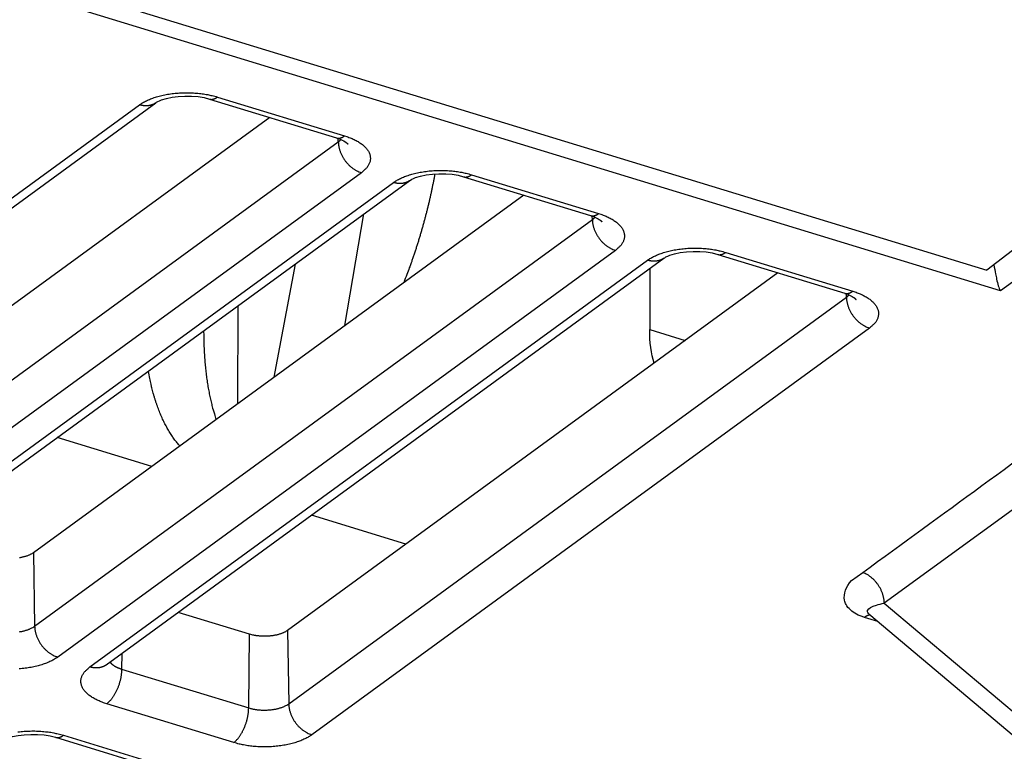
# Model space of a CAD drawing. Extents: x -448 to 1896, y -1204 to 835.
# Drawn here: x 345 to 380, y -851 to -825 of the extents above; entities that cross this region are included whole.
import ezdxf

# ---------------------------------------------------------------- set-up
doc = ezdxf.new("R2010")
doc.units = 0
doc.header["$MEASUREMENT"] = 0
doc.layers.add('7', color=7, linetype='CONTINUOUS')

msp = doc.modelspace()

# ---------------------------------------------------------------- linework, layer by layer
at = {"layer": '7', "color": 150, "linetype": 'CONTINUOUS'}
for p in [(336.52436, -820.67592), (390.23885, -825.82603)]:
    msp.add_line(p, (379.7777, -833.89966), dxfattribs=at)
at = {"layer": '7', "color": 250, "linetype": 'CONTINUOUS'}
for p, q in [((380.27437, -834.65078), (335.90277, -821.08469)), ((329.26562, -842.60181), (349.54851, -827.8104)), ((351.50446, -827.67359), (356.12452, -829.08595)), ((351.79592, -827.59924), (356.41565, -829.0116)), ((328.6751, -842.6755), (348.95799, -827.88409)), ((353.69308, -828.34275), (335.86378, -841.34477)), ((388.74884, -828.47064), (380.27437, -834.65078)), ((335.90443, -844.01913), (356.18731, -829.22771)), ((356.18731, -829.22771), (356.18548, -829.1054)), ((357.026, -830.35092), (336.74312, -845.14201)), ((337.9149, -845.50022), (358.19779, -830.70913)), ((338.50542, -845.42653), (358.78831, -830.63544)), ((360.74426, -830.49864), (365.36432, -831.91099)), ((361.03572, -830.42395), (365.65545, -831.83631)), ((362.9329, -831.16765), (345.10358, -844.16981)), ((345.14423, -846.84384), (365.42711, -832.05276)), ((356.42902, -835.91062), (357.12007, -831.85177)), ((365.42711, -832.05276), (365.42529, -831.93029)), ((366.2658, -833.17564), (345.98325, -847.96705)), ((347.1547, -848.32526), (367.43759, -833.53385)), ((347.74522, -848.25157), (368.02811, -833.46016)), ((369.98406, -833.32335), (374.60412, -834.73604)), ((370.27552, -833.249), (374.89525, -834.66135)), ((354.61543, -833.6783), (353.84812, -837.79275)), ((367.52311, -833.82838), (367.51359, -836.05719)), ((372.17271, -833.99254), (354.34338, -846.99453)), ((391.73926, -834.56019), (376.04126, -846.00812)), ((354.38403, -849.66888), (374.66691, -834.87747)), ((374.66691, -834.87747), (374.66511, -834.75519)), ((375.5056, -836.00068), (355.22305, -850.79176)), ((367.51359, -836.05719), (368.80149, -836.45102)), ((351.29132, -836.12625), (351.26837, -836.11915)), ((349.40327, -841.03417), (345.96854, -839.98407)), ((358.64308, -843.85907), (355.20835, -842.80896)), ((345.10358, -844.16981), (345.14423, -846.84384)), ((374.85097, -845.18662), (375.2614, -844.88954)), ((376.04126, -846.00812), (401.61999, -867.53748)), ((352.96077, -847.13365), (350.36601, -846.34026)), ((375.47983, -846.39244), (401.81628, -868.55924)), ((375.81356, -846.67313), (375.32022, -846.52231)), ((352.92871, -849.81494), (352.96077, -847.13365)), ((354.34338, -846.99453), (354.38403, -849.66888)), ((348.31561, -847.83552), (348.30898, -848.40259)), ((348.30898, -848.40259), (352.92871, -849.81494)), ((352.38512, -851.07694), (347.76505, -849.66459)), ((345.90328, -850.88462), (350.52301, -852.29698)), ((346.19441, -850.80994), (350.81414, -852.22263))]:
    msp.add_line(p, q, dxfattribs=at)
at = {"layer": '7', "color": 7, "linetype": 'CONTINUOUS'}
msp.add_line((352.53055, -835.1987), (352.52596, -838.75694), dxfattribs=at)
at = {"layer": '7', "color": 250, "linetype": 'CONTINUOUS'}
for points in [[(206.86724, -786.00362, -0.000000051), (206.72021, -785.85743, -0.000000059), (206.57318, -785.71124, -0.000000068), (206.42616, -785.56505, -0.000000076), (206.27913, -785.41886, -0.000000085), (206.13208, -785.27265, -0.000000092), (205.98508, -785.12647, -0.0000001), (205.83812, -784.98035, -0.000000109), (205.69102, -784.83409, -0.000000122), (205.5437, -784.6876, -0.000000125), (205.39697, -784.5417, -0.000000122), (205.25111, -784.39667, -0.000000146)], [(209.66073, -788.78125, 0.000000094), (209.51371, -788.63506, 0.000000098), (209.36668, -788.48887, 0.000000094), (209.21965, -788.34268, 0.000000082), (209.07263, -788.19649, 0.000000073), (208.9256, -788.0503, 0.000000065), (208.77858, -787.90411, 0.000000058), (208.63155, -787.75792, 1)], [(204.68012, -783.82892, -0.000000233), (204.5148, -783.66453, -0.000000437), (204.26015, -783.41133, -0.000000216), (203.92668, -783.07974, -0.000000112)], [(348.95799, -827.88409), (349.01297, -827.84598, -0.012918368), (349.07279, -827.80861, -0.011384722), (349.13765, -827.772, -0.010443653), (349.20733, -827.73631, -0.010187117), (349.28198, -827.70185, -0.009706068), (349.36132, -827.66876, -0.00924076), (349.44538, -827.63729, -0.008771587), (349.53377, -827.60756, -0.008445616), (349.62643, -827.57987, -0.008085464), (349.7229, -827.55429, -0.007809834), (349.823, -827.53109, -0.007522243), (349.92619, -827.51033, -0.007304508), (350.03219, -827.49225, -0.007092715), (350.14044, -827.47684, -0.006936415), (350.25055, -827.46431, -0.006769418), (350.36193, -827.4546, -0.006618441), (350.47409, -827.44788, -0.00656289), (350.58663, -827.44404, -0.006584433), (350.69906, -827.44323, -0.006390466), (350.81045, -827.44513, -0.006008418), (350.9201, -827.44977, -0.006493686), (351.02947, -827.45744, -0.007539745), (351.13872, -827.46832, -0.006032993), (351.24017, -827.48017, -0.002660409), (351.33083, -827.49225, -0.008090189), (351.43958, -827.51225, -0.014185356), (351.59657, -827.54849, -0.007677814), (351.79592, -827.59924, -0.004351766)], [(349.54851, -827.8104), (349.5319, -827.82203, -0.009130967), (349.51489, -827.83305, -0.009162264), (349.49747, -827.84343, -0.00913414), (349.47967, -827.85319, -0.009085758), (349.4615, -827.86229, -0.009033902), (349.443, -827.87075, -0.00896056), (349.42418, -827.87854, -0.008880207), (349.40507, -827.88567, -0.008783376), (349.38569, -827.89213, -0.008684223), (349.36607, -827.89794, -0.008566404), (349.34622, -827.90306, -0.008447612), (349.32618, -827.90754, -0.008308715), (349.30597, -827.91134, -0.008183182), (349.2856, -827.9145, -0.008046562), (349.26511, -827.917, -0.007890414), (349.24453, -827.91887, -0.007693677), (349.22387, -827.92009, -0.007605241), (349.20314, -827.9207, -0.00757227), (349.18235, -827.92068, -0.007238552), (349.16163, -827.92008, -0.006664273), (349.14104, -827.91893, -0.007123584), (349.12017, -827.91711, -0.008159312), (349.09889, -827.9146, -0.00620263), (349.07893, -827.9119, -0.002418871), (349.06091, -827.90918, -0.008224731), (349.03806, -827.90457, -0.013536812), (349.00328, -827.89607, -0.006615958), (348.95799, -827.88409, -0.003545058)], [(351.50446, -827.67359), (351.51368, -827.6762, 0.010264985), (351.52298, -827.67842, 0.010335416), (351.53237, -827.68025, 0.010292089), (351.54184, -827.68171, 0.010151904), (351.55139, -827.68277, 0.010015954), (351.561, -827.68346, 0.009860311), (351.57067, -827.68376, 0.009687512), (351.58039, -827.6837, 0.009485581), (351.59016, -827.68327, 0.009277922), (351.59998, -827.68247, 0.009050555), (351.60982, -827.68131, 0.008818283), (351.6197, -827.6798, 0.008568382), (351.6296, -827.67793, 0.008330238), (351.63951, -827.67573, 0.008088279), (351.64944, -827.67318, 0.007823659), (351.65937, -827.67031, 0.00752942), (351.6693, -827.66711, 0.007343199), (351.67922, -827.66359, 0.007220665), (351.68915, -827.65974, 0.006800243), (351.69903, -827.65562, 0.006173837), (351.70882, -827.65124, 0.006531669), (351.71874, -827.64647, 0.007402334), (351.72885, -827.64125, 0.005509855), (351.73832, -827.63619, 0.002065092), (351.74687, -827.63147, 0.007256874), (351.75774, -827.62485, 0.01167342), (351.77431, -827.61395, 0.005539278), (351.79592, -827.59924, 0.002921438)], [(356.12452, -829.08595), (356.13373, -829.08856, 0.010284594), (356.14302, -829.09079, 0.010356298), (356.1524, -829.09263, 0.010313921), (356.16186, -829.09408, 0.010174268), (356.1714, -829.09515, 0.01003871), (356.181, -829.09584, 0.009883215), (356.19066, -829.09615, 0.009710377), (356.20037, -829.0961, 0.009508171), (356.21013, -829.09566, 0.009300089), (356.21993, -829.09487, 0.009072127), (356.22977, -829.09371, 0.008839137), (356.23963, -829.0922, 0.008588397), (356.24952, -829.09034, 0.008349361), (356.25942, -829.08813, 0.008106461), (356.26934, -829.08558, 0.007840794), (356.27926, -829.08271, 0.007545445), (356.28917, -829.07951, 0.007358313), (356.29909, -829.07599, 0.007234999), (356.30901, -829.07214, 0.006813196), (356.31887, -829.06802, 0.006185127), (356.32865, -829.06363, 0.006543086), (356.33856, -829.05886, 0.007414586), (356.34866, -829.05364, 0.00551843), (356.35812, -829.04857, 0.002068193), (356.36666, -829.04385, 0.00726741), (356.37751, -829.03723, 0.01168846), (356.39407, -829.02631, 0.005545609), (356.41565, -829.0116, 0.002924579)], [(356.18731, -829.22771), (356.19086, -829.22511, 0.00165324), (356.19439, -829.22248, 0.001655549), (356.19789, -829.21984, 0.001669281), (356.20136, -829.21718, 0.001695922), (356.20481, -829.2145, 0.001718519), (356.20823, -829.21181, 0.001739716), (356.21162, -829.2091, 0.001760853), (356.21499, -829.20638, 0.001784262), (356.21832, -829.20363, 0.001806806), (356.22163, -829.20087, 0.00183088), (356.2249, -829.1981, 0.001853514), (356.22815, -829.1953, 0.001877114), (356.23136, -829.19249, 0.001902324), (356.23454, -829.18967, 0.001931299), (356.2377, -829.18682, 0.001950802), (356.24082, -829.18397, 0.00196421), (356.2439, -829.18109, 0.002007233), (356.24696, -829.1782, 0.002077114), (356.24999, -829.17529, 0.00204217), (356.25297, -829.17237, 0.001927432), (356.2559, -829.16946, 0.002160187), (356.25884, -829.16648, 0.002622503), (356.26181, -829.16341, 0.002007102), (356.26458, -829.16052, 0.000668833), (356.26706, -829.15791, 0.002897498), (356.27017, -829.15451, 0.005114594), (356.27484, -829.14923, 0.002533997), (356.2809, -829.1423, 0.001346355)], [(356.18731, -829.22771), (356.18887, -829.26982, 0.011793753), (356.1924, -829.31304, 0.010912716), (356.19799, -829.35743, 0.010479132), (356.20563, -829.40282, 0.010654836), (356.21551, -829.44907, 0.010595946), (356.22759, -829.496, 0.010491946), (356.24201, -829.54347, 0.010354036), (356.25867, -829.59126, 0.010325228), (356.27769, -829.63921, 0.010233664), (356.29895, -829.68709, 0.01019657), (356.32251, -829.73469, 0.010123474), (356.34821, -829.7818, 0.010098304), (356.37606, -829.82819, 0.010063488), (356.40589, -829.87368, 0.010068735), (356.43765, -829.91801, 0.0100415), (356.47111, -829.96103, 0.010002004), (356.50619, -830.00249, 0.010091615), (356.54272, -830.0423, 0.010276222), (356.58059, -830.08024, 0.010104587), (356.61934, -830.11618, 0.009594988), (356.65876, -830.14987, 0.010461778), (356.6995, -830.18164, 0.012238344), (356.74168, -830.21141, 0.009826684), (356.78165, -830.23801, 0.004319823), (356.81806, -830.26088, 0.013212835), (356.86432, -830.28497, 0.023065075), (356.93457, -830.31529, 0.012321003), (357.026, -830.35092, 0.006917549)], [(356.41565, -829.0116), (356.49658, -829.03761, -0.008001158), (356.57592, -829.06591, -0.007979096), (356.6537, -829.09658, -0.008288297), (356.72951, -829.12952, -0.009136164), (356.80274, -829.16481, -0.009931594), (356.87307, -829.2023, -0.010748256), (356.93998, -829.24202, -0.011671864), (357.00318, -829.28378, -0.012797808), (357.06211, -829.32755, -0.014036491), (357.11656, -829.37311, -0.015436192), (357.16596, -829.42037, -0.016989812), (357.21021, -829.46909, -0.018685054), (357.24879, -829.51913, -0.020542321), (357.28171, -829.57023, -0.022450609), (357.30851, -829.6222, -0.024317711), (357.32934, -829.67476, -0.025882443), (357.34387, -829.72768, -0.027513814), (357.35225, -829.78078, -0.028895831), (357.35424, -829.83382, -0.028677765), (357.35045, -829.88636, -0.026873661), (357.34088, -829.93807, -0.02827527), (357.32486, -829.98966, -0.031079396), (357.30204, -830.04117, -0.022906125), (357.27715, -830.089, -0.009544303), (357.25176, -830.13174, -0.027386274), (357.20959, -830.183, -0.039614583), (357.13313, -830.25699, -0.017657828), (357.026, -830.35092, -0.009080028)], [(356.43515, -829.22441), (356.4389, -829.22714, -0.001348207), (356.44263, -829.22988, -0.001355005), (356.44632, -829.23263, -0.001365378), (356.45, -829.23539, -0.001379357), (356.45364, -829.23817, -0.001392466), (356.45726, -829.24095, -0.001404912), (356.46084, -829.24375, -0.001417641), (356.46441, -829.24656, -0.001430768), (356.46794, -829.24938, -0.001444065), (356.47144, -829.25221, -0.001457617), (356.47492, -829.25505, -0.001470786), (356.47837, -829.2579, -0.001483653), (356.48178, -829.26076, -0.001498496), (356.48517, -829.26364, -0.00151516), (356.48853, -829.26652, -0.00152541), (356.49186, -829.26942, -0.001530034), (356.49516, -829.27232, -0.001557787), (356.49844, -829.27524, -0.001604628), (356.50168, -829.27817, -0.001573336), (356.50489, -829.2811, -0.001481355), (356.50804, -829.28402, -0.001650958), (356.51121, -829.287, -0.001990344), (356.51442, -829.29006, -0.001524234), (356.51742, -829.29294, -0.000520974), (356.52011, -829.29555, -0.002177981), (356.5235, -829.29892, -0.003815979), (356.52862, -829.30414, -0.00189088), (356.53528, -829.31099, -0.001007161)], [(358.19779, -830.70913), (358.25277, -830.67101, -0.012916871), (358.31259, -830.63364, -0.011383489), (358.37745, -830.59702, -0.010442604), (358.44713, -830.56132, -0.010186174), (358.52179, -830.52685, -0.009705253), (358.60112, -830.49375, -0.009240061), (358.68518, -830.46227, -0.008771), (358.77357, -830.43254, -0.00844512), (358.86624, -830.40483, -0.008085058), (358.96271, -830.37924, -0.007809505), (359.0628, -830.35603, -0.007521989), (359.166, -830.33526, -0.007304318), (359.272, -830.31716, -0.007092587), (359.38025, -830.30173, -0.006936343), (359.49036, -830.2892, -0.006769399), (359.60173, -830.27948, -0.00661847), (359.7139, -830.27273, -0.006562968), (359.82643, -830.26889, -0.006584558), (359.93887, -830.26806, -0.006390633), (360.05026, -830.26995, -0.006008615), (360.1599, -830.27457, -0.006493942), (360.26928, -830.28223, -0.007540096), (360.37853, -830.29311, -0.00603332), (360.47998, -830.30494, -0.002660564), (360.57063, -830.31701, -0.008090693), (360.67938, -830.337, -0.014186403), (360.83638, -830.37323, -0.007678459), (361.03572, -830.42395, -0.004352153)], [(358.78831, -830.63544), (358.7717, -830.64707, -0.009127564), (358.75469, -830.65808, -0.00915824), (358.73727, -830.66845, -0.009129517), (358.71947, -830.6782, -0.009080603), (358.7013, -830.68729, -0.009028231), (358.68281, -830.69575, -0.008954448), (358.66399, -830.70353, -0.008873683), (358.64488, -830.71066, -0.008776517), (358.6255, -830.71711, -0.008677061), (358.60588, -830.72292, -0.008559018), (358.58603, -830.72804, -0.008440037), (358.56599, -830.73251, -0.008301027), (358.54577, -830.73632, -0.008175405), (358.52541, -830.73948, -0.008038756), (358.50492, -830.74197, -0.007882633), (358.48433, -830.74384, -0.007686004), (358.46368, -830.74507, -0.007597597), (358.44295, -830.74568, -0.007564632), (358.42216, -830.74566, -0.007231251), (358.40144, -830.74507, -0.006657573), (358.38085, -830.74391, -0.007116467), (358.35998, -830.7421, -0.008151245), (358.33869, -830.7396, -0.006196587), (358.31874, -830.7369, -0.002416537), (358.30071, -830.73419, -0.008216874), (358.27786, -830.72958, -0.013524359), (358.24308, -830.7211, -0.006610121), (358.19779, -830.70913, -0.003541998)], [(359.69684, -830.39695), (359.674, -830.52163, -0.001650254), (359.65018, -830.64707, -0.001616281), (359.62535, -830.77329, -0.001602424), (359.59955, -830.90024, -0.001613762), (359.57271, -831.0279, -0.001615621), (359.54488, -831.15624, -0.001616015), (359.51601, -831.28524, -0.001614637), (359.48613, -831.41485, -0.001618398), (359.45521, -831.54506, -0.00161881), (359.42327, -831.67581, -0.001622691), (359.39027, -831.80711, -0.001623089), (359.35625, -831.93889, -0.001626564), (359.32117, -832.07113, -0.001629356), (359.28506, -832.20379, -0.001637382), (359.24788, -832.33687, -0.001635276), (359.20969, -832.47025, -0.001630199), (359.17044, -832.60389, -0.001648236), (359.13012, -832.73795, -0.001689542), (359.08866, -832.87244, -0.001642994), (359.04638, -833.00658, -0.001536087), (359.00335, -833.14008, -0.00170707), (358.95847, -833.27583, -0.002053597), (358.91132, -833.41482, -0.001551824), (358.86644, -833.54537, -0.000509273), (358.82535, -833.66344, -0.002222918), (358.77031, -833.81484, -0.003859413), (358.68262, -834.04762, -0.001881373), (358.56602, -834.35221, -0.000990984)], [(360.74426, -830.49864), (360.75348, -830.50123, 0.010269916), (360.76278, -830.50345, 0.010339696), (360.77217, -830.50527, 0.010295609), (360.78165, -830.50671, 0.010154657), (360.79119, -830.50776, 0.010017924), (360.8008, -830.50844, 0.009861541), (360.81047, -830.50873, 0.009688001), (360.8202, -830.50866, 0.009485393), (360.82997, -830.50821, 0.009277074), (360.83978, -830.50741, 0.009049126), (360.84963, -830.50624, 0.008816301), (360.85951, -830.50472, 0.008565931), (360.86941, -830.50284, 0.00832735), (360.87932, -830.50062, 0.008085029), (360.88925, -830.49806, 0.007820094), (360.89918, -830.49518, 0.007525626), (360.9091, -830.49197, 0.007339156), (360.91903, -830.48844, 0.007216385), (360.92896, -830.48458, 0.006795936), (360.93883, -830.48045, 0.006169717), (360.94863, -830.47605, 0.006527101), (360.95855, -830.47127, 0.007396914), (360.96865, -830.46605, 0.00550565), (360.97813, -830.46097, 0.002063484), (360.98668, -830.45624, 0.007251128), (360.99754, -830.44961, 0.011663732), (361.01411, -830.43868, 0.005534528), (361.03572, -830.42395, 0.0029189)], [(365.36432, -831.91099), (365.37353, -831.91359, 0.010289557), (365.38282, -831.91581, 0.010360607), (365.39221, -831.91764, 0.010317467), (365.40167, -831.91909, 0.010177042), (365.4112, -831.92014, 0.010040697), (365.4208, -831.92083, 0.009884458), (365.43046, -831.92112, 0.009710873), (365.44017, -831.92106, 0.009507986), (365.44994, -831.92061, 0.00929924), (365.45974, -831.91981, 0.009070692), (365.46957, -831.91863, 0.008837147), (365.47944, -831.91712, 0.008585935), (365.48933, -831.91524, 0.008346458), (365.49923, -831.91302, 0.008103194), (365.50915, -831.91046, 0.00783721), (365.51906, -831.90758, 0.007541632), (365.52898, -831.90437, 0.007354249), (365.53889, -831.90083, 0.007230698), (365.54881, -831.89697, 0.006808868), (365.55868, -831.89284, 0.006180988), (365.56846, -831.88845, 0.006538496), (365.57837, -831.88366, 0.007409142), (365.58846, -831.87843, 0.005514206), (365.59793, -831.87335, 0.002066579), (365.60647, -831.86862, 0.00726164), (365.61732, -831.86198, 0.011678735), (365.63387, -831.85105, 0.005540841), (365.65545, -831.83631, 0.002922033)], [(365.42711, -832.05276), (365.43066, -832.05014, 0.001639978), (365.43419, -832.04751, 0.001642363), (365.43769, -832.04486, 0.001656087), (365.44117, -832.04219, 0.00168262), (365.44462, -832.0395, 0.001705152), (365.44804, -832.0368, 0.001726298), (365.45143, -832.03409, 0.001747395), (365.45479, -832.03135, 0.00177075), (365.45813, -832.0286, 0.001793259), (365.46143, -832.02584, 0.001817289), (365.46471, -832.02305, 0.001839903), (365.46796, -832.02025, 0.001863481), (365.47117, -832.01744, 0.001888671), (365.47436, -832.01461, 0.001917602), (365.47751, -832.01176, 0.001937145), (365.48063, -832.0089, 0.001950637), (365.48372, -832.00602, 0.001993558), (365.48677, -832.00312, 0.002063167), (365.4898, -832.0002, 0.002028673), (365.49278, -831.99728, 0.001914883), (365.49572, -831.99437, 0.002146348), (365.49866, -831.99139, 0.002606027), (365.50163, -831.98832, 0.001994761), (365.50439, -831.98543, 0.000664767), (365.50688, -831.98281, 0.002880078), (365.50998, -831.97941, 0.005085096), (365.51466, -831.97413, 0.002519955), (365.52072, -831.96719, 0.001339037)], [(365.42711, -832.05276), (365.42867, -832.09486, 0.01179559), (365.4322, -832.13807, 0.010914548), (365.43779, -832.18245, 0.010481), (365.44543, -832.22783, 0.010656829), (365.45532, -832.27407, 0.01059801), (365.4674, -832.32099, 0.010494054), (365.48181, -832.36845, 0.010356165), (365.49847, -832.41623, 0.010327383), (365.51749, -832.46417, 0.010235818), (365.53875, -832.51204, 0.010198719), (365.56231, -832.55962, 0.010125597), (365.58801, -832.60673, 0.010100397), (365.61587, -832.6531, 0.010065534), (365.64569, -832.69858, 0.010070731), (365.67745, -832.74289, 0.010043424), (365.71092, -832.7859, 0.010003845), (365.746, -832.82735, 0.010093381), (365.78252, -832.86715, 0.010277918), (365.82039, -832.90507, 0.010106137), (365.85915, -832.941, 0.009596348), (365.89857, -832.97468, 0.010463124), (365.9393, -833.00644, 0.01223973), (365.98148, -833.0362, 0.009827625), (366.02145, -833.06279, 0.004320192), (366.05786, -833.08564, 0.013213826), (366.10412, -833.10972, 0.023066071), (366.17437, -833.14002, 0.012321156), (366.2658, -833.17564, 0.006917529)], [(365.65545, -831.83631), (365.73638, -831.86233, -0.008000178), (365.81573, -831.89064, -0.007978092), (365.8935, -831.92132, -0.008287229), (365.96931, -831.95427, -0.009134962), (366.04254, -831.98956, -0.009930266), (366.11287, -832.02706, -0.010746805), (366.17978, -832.06678, -0.011670282), (366.24299, -832.10855, -0.012796082), (366.30192, -832.15232, -0.014034631), (366.35636, -832.19789, -0.015434212), (366.40576, -832.24515, -0.016987751), (366.45002, -832.29388, -0.018682967), (366.4886, -832.34392, -0.020540309), (366.52152, -832.39502, -0.022448796), (366.54832, -832.44699, -0.024316288), (366.56915, -832.49955, -0.02588158), (366.58367, -832.55247, -0.027513704), (366.59205, -832.60556, -0.028896582), (366.59404, -832.6586, -0.028679389), (366.59026, -832.71114, -0.026875865), (366.58068, -832.76285, -0.028278205), (366.56467, -832.81443, -0.031083165), (366.54184, -832.86593, -0.022909148), (366.51695, -832.91376, -0.009545589), (366.49156, -832.9565, -0.027389986), (366.4494, -833.00775, -0.039619709), (366.37293, -833.08172, -0.017659886), (366.2658, -833.17564, -0.009081018)], [(365.67495, -832.04912), (365.6787, -832.05186, -0.00131563), (365.68243, -832.05461, -0.001322511), (365.68613, -832.05737, -0.0013329), (365.6898, -832.06015, -0.00134681), (365.69344, -832.06293, -0.001359893), (365.69706, -832.06572, -0.001372329), (365.70065, -832.06853, -0.001385065), (365.70421, -832.07134, -0.00139819), (365.70774, -832.07417, -0.001411507), (365.71125, -832.077, -0.001425073), (365.71473, -832.07985, -0.001438292), (365.71817, -832.0827, -0.001451215), (365.72159, -832.08557, -0.0014661), (365.72498, -832.08844, -0.001482768), (365.72834, -832.09133, -0.001493188), (365.73167, -832.09422, -0.001498097), (365.73497, -832.09712, -0.001525685), (365.73824, -832.10004, -0.001571985), (365.74149, -832.10297, -0.001541775), (365.74469, -832.10589, -0.001452027), (365.74785, -832.10881, -0.001618728), (365.75102, -832.11178, -0.001952129), (365.75423, -832.11484, -0.001495496), (365.75722, -832.11771, -0.000511246), (365.75992, -832.12031, -0.002137684), (365.7633, -832.12367, -0.003747721), (365.76842, -832.12887, -0.001858116), (365.77508, -832.1357, -0.000989975)], [(367.43759, -833.53385), (367.49257, -833.49574, -0.012917609), (367.55239, -833.45837, -0.011384028), (367.61725, -833.42176, -0.010442999), (367.68693, -833.38607, -0.010186469), (367.76159, -833.35161, -0.009705445), (367.84093, -833.31852, -0.009240165), (367.92498, -833.28705, -0.008771025), (368.01338, -833.25733, -0.008445078), (368.10604, -833.22964, -0.008084955), (368.20251, -833.20406, -0.00780935), (368.30261, -833.18086, -0.007521786), (368.4058, -833.1601, -0.007304074), (368.5118, -833.14202, -0.007092305), (368.62005, -833.12661, -0.006936026), (368.73016, -833.11408, -0.00676905), (368.84154, -833.10438, -0.006618094), (368.9537, -833.09765, -0.00656256), (369.06624, -833.09381, -0.006584116), (369.17868, -833.093, -0.006390173), (369.29006, -833.0949, -0.006008156), (369.39971, -833.09953, -0.006493419), (369.50908, -833.10721, -0.007539455), (369.61833, -833.11809, -0.006032781), (369.71978, -833.12994, -0.00266032), (369.81043, -833.14201, -0.008089933), (369.91918, -833.16202, -0.014184986), (370.07618, -833.19825, -0.007677656), (370.27552, -833.249, -0.004351689)], [(368.02811, -833.46016), (368.0115, -833.47179, -0.00913352), (367.99449, -833.48281, -0.009164899), (367.97707, -833.4932, -0.009136827), (367.95927, -833.50296, -0.009088475), (367.94111, -833.51206, -0.009036634), (367.92261, -833.52052, -0.008963285), (367.90379, -833.52831, -0.008882908), (367.88469, -833.53544, -0.008786035), (367.86531, -833.5419, -0.008686826), (367.84568, -833.54771, -0.008568936), (367.82584, -833.55284, -0.00845006), (367.8058, -833.55731, -0.008311066), (367.78558, -833.56112, -0.00818543), (367.76522, -833.56428, -0.008048701), (367.74473, -833.56677, -0.007892431), (367.72414, -833.56864, -0.007695562), (367.70349, -833.56987, -0.007607014), (367.68276, -833.57048, -0.007573944), (367.66196, -833.57045, -0.007240056), (367.64124, -833.56986, -0.006665575), (367.62066, -833.5687, -0.007124882), (367.59978, -833.56688, -0.008160675), (367.5785, -833.56437, -0.006203567), (367.55854, -833.56167, -0.002419214), (367.54052, -833.55895, -0.008225831), (367.51767, -833.55434, -0.01353826), (367.48289, -833.54583, -0.006616507), (367.43759, -833.53385, -0.003545312)], [(369.98406, -833.32335), (369.99328, -833.32596, 0.010265462), (370.00258, -833.32818, 0.010336412), (370.01198, -833.33002, 0.01029361), (370.02145, -833.33147, 0.01015389), (370.031, -833.33254, 0.010018394), (370.04061, -833.33323, 0.009863144), (370.05028, -833.33353, 0.009690712), (370.06, -833.33347, 0.00948908), (370.06978, -833.33304, 0.00928169), (370.07959, -833.33224, 0.009054526), (370.08944, -833.33108, 0.008822424), (370.09931, -833.32957, 0.008572632), (370.10921, -833.32771, 0.008334574), (370.11913, -833.3255, 0.008092655), (370.12906, -833.32296, 0.007828037), (370.13899, -833.32008, 0.007533746), (370.14891, -833.31688, 0.007347513), (370.15884, -833.31336, 0.007224981), (370.16877, -833.30951, 0.006804364), (370.17864, -833.30539, 0.006177613), (370.18843, -833.30101, 0.006535691), (370.19835, -833.29624, 0.007406911), (370.20846, -833.29102, 0.005513265), (370.21793, -833.28596, 0.002066369), (370.22648, -833.28124, 0.007261357), (370.23734, -833.27461, 0.011680567), (370.25391, -833.26371, 0.005542625), (370.27552, -833.249, 0.002923189)], [(374.60412, -834.73604), (374.61333, -834.73863, 0.01027345), (374.62263, -834.74084, 0.010343327), (374.63201, -834.74266, 0.010299276), (374.64147, -834.7441, 0.010158298), (374.65101, -834.74514, 0.010021516), (374.66061, -834.74582, 0.009865055), (374.67027, -834.74611, 0.009691408), (374.67998, -834.74604, 0.009488668), (374.68974, -834.74559, 0.009280199), (374.69954, -834.74478, 0.009052084), (374.70938, -834.74361, 0.00881908), (374.71925, -834.74209, 0.008568524), (374.72913, -834.74021, 0.008329754), (374.73904, -834.738, 0.008087247), (374.74895, -834.73544, 0.007822116), (374.75887, -834.73255, 0.007527455), (374.76879, -834.72934, 0.007340818), (374.7787, -834.72581, 0.007217902), (374.78862, -834.72195, 0.006797248), (374.79848, -834.71782, 0.006170811), (374.80827, -834.71343, 0.006528153), (374.81817, -834.70865, 0.007397973), (374.82827, -834.70343, 0.005506336), (374.83773, -834.69835, 0.00206372), (374.84627, -834.69363, 0.007251893), (374.85712, -834.687, 0.011664625), (374.87367, -834.67608, 0.005534813), (374.89525, -834.66135, 0.002919017)], [(374.89525, -834.66135), (374.97618, -834.68737, -0.008000896), (375.05553, -834.71567, -0.007978839), (375.1333, -834.74634, -0.008288034), (375.20911, -834.77928, -0.009135881), (375.28234, -834.81457, -0.009931296), (375.35268, -834.85207, -0.010747948), (375.41959, -834.89179, -0.011671548), (375.48279, -834.93354, -0.012797487), (375.54172, -834.97731, -0.014036175), (375.59617, -835.02288, -0.015435891), (375.64557, -835.07014, -0.016989544), (375.68982, -835.11887, -0.018684838), (375.72841, -835.16891, -0.02054219), (375.76132, -835.22, -0.022450591), (375.78813, -835.27197, -0.024317845), (375.80896, -835.32453, -0.02588275), (375.82348, -835.37746, -0.027514318), (375.83186, -835.43055, -0.028896524), (375.83385, -835.48359, -0.028678588), (375.83006, -835.53613, -0.026874511), (375.82049, -835.58784, -0.028276206), (375.80447, -835.63942, -0.031080416), (375.78164, -835.69094, -0.02290683), (375.75676, -835.73877, -0.009544579), (375.73137, -835.78151, -0.027387014), (375.6892, -835.83277, -0.039615384), (375.61273, -835.90675, -0.017658067), (375.5056, -836.00068, -0.009080123)], [(374.66691, -834.87747), (374.67046, -834.87486, 0.001657597), (374.67399, -834.87224, 0.00165993), (374.6775, -834.8696, 0.001673715), (374.68097, -834.86695, 0.001700442), (374.68442, -834.86427, 0.001723116), (374.68784, -834.86158, 0.001744385), (374.69123, -834.85887, 0.001765594), (374.6946, -834.85615, 0.00178908), (374.69793, -834.85341, 0.001811699), (374.70124, -834.85065, 0.001835851), (374.70452, -834.84787, 0.001858558), (374.70776, -834.84508, 0.001882235), (374.71098, -834.84227, 0.001907524), (374.71417, -834.83945, 0.001936587), (374.71732, -834.83661, 0.001956152), (374.72044, -834.83375, 0.001969604), (374.72353, -834.83088, 0.002012751), (374.72659, -834.82799, 0.00208283), (374.72961, -834.82507, 0.002047793), (374.7326, -834.82216, 0.001932741), (374.73553, -834.81925, 0.002166138), (374.73847, -834.81627, 0.002629725), (374.74144, -834.8132, 0.002012626), (374.74421, -834.81031, 0.000670673), (374.74669, -834.8077, 0.002905464), (374.7498, -834.8043, 0.005128615), (374.75447, -834.79902, 0.002540919), (374.76053, -834.79209, 0.001350025)], [(374.66691, -834.87747), (374.66847, -834.91958, 0.011792767), (374.672, -834.9628, 0.010911833), (374.67759, -835.00719, 0.010478318), (374.68524, -835.05258, 0.010654048), (374.69512, -835.09884, 0.01059521), (374.7072, -835.14577, 0.010491266), (374.72161, -835.19323, 0.01035342), (374.73828, -835.24103, 0.010324669), (374.7573, -835.28898, 0.010233172), (374.77856, -835.33686, 0.010196142), (374.80212, -835.38446, 0.010123116), (374.82782, -835.43157, 0.010098013), (374.85567, -835.47796, 0.010063267), (374.8855, -835.52345, 0.010068583), (374.91726, -835.56778, 0.01004142), (374.95072, -835.6108, 0.010001994), (374.9858, -835.65226, 0.010091678), (375.02233, -835.69207, 0.010276359), (375.0602, -835.73001, 0.010104794), (375.09896, -835.76595, 0.009595248), (375.13838, -835.79964, 0.01046213), (375.17911, -835.83141, 0.012238844), (375.22128, -835.86118, 0.009827157), (375.26126, -835.88778, 0.004320048), (375.29766, -835.91064, 0.013213571), (375.34393, -835.93473, 0.023066589), (375.41418, -835.96505, 0.012321909), (375.5056, -836.00068, 0.006918081)], [(374.91508, -834.87417), (374.91881, -834.8769, -0.001330125), (374.92252, -834.87964, -0.001336605), (374.9262, -834.88239, -0.0013466), (374.92985, -834.88516, -0.001360158), (374.93348, -834.88793, -0.001372844), (374.93708, -834.89072, -0.001384881), (374.94065, -834.89352, -0.001397184), (374.9442, -834.89633, -0.001409885), (374.94771, -834.89915, -0.001422739), (374.9512, -834.90198, -0.001435852), (374.95467, -834.90482, -0.001448573), (374.9581, -834.90767, -0.001461003), (374.96151, -834.91054, -0.001475365), (374.96488, -834.91341, -0.001491526), (374.96823, -834.9163, -0.001501359), (374.97155, -834.91919, -0.001505666), (374.97484, -834.92209, -0.001532719), (374.9781, -834.92501, -0.001578547), (374.98134, -834.92794, -0.001547502), (374.98454, -834.93087, -0.001456809), (374.98769, -834.93379, -0.001623348), (374.99085, -834.93677, -0.001956712), (374.99405, -834.93983, -0.001498202), (374.99704, -834.94271, -0.000512028), (374.99973, -834.94531, -0.002140396), (375.00311, -834.94868, -0.003748999), (375.00823, -834.9539, -0.001857209), (375.01488, -834.96074, -0.000989112)], [(351.29132, -836.12625), (351.2917, -836.24883, 0.002143249), (351.29312, -836.37059, 0.002173065), (351.29561, -836.49151, 0.002202152), (351.29914, -836.61158, 0.00223039), (351.30373, -836.73071, 0.002261533), (351.30936, -836.84892, 0.002291645), (351.31605, -836.96614, 0.002324478), (351.32375, -837.08237, 0.002356303), (351.33252, -837.19754, 0.002391492), (351.34229, -837.31166, 0.002425471), (351.35311, -837.42466, 0.002462214), (351.36493, -837.53655, 0.002496544), (351.37778, -837.64725, 0.002537692), (351.39162, -837.7568, 0.002579598), (351.40648, -837.86512, 0.00261539), (351.4223, -837.97221, 0.002639286), (351.4391, -838.07797, 0.002705253), (351.45689, -838.18256, 0.002800978), (351.47569, -838.28594, 0.00277188), (351.49532, -838.38766, 0.002633416), (351.51573, -838.48747, 0.002944094), (351.5375, -838.58733, 0.00355831), (351.56087, -838.68785, 0.002776571), (351.58335, -838.78142, 0.001007089), (351.60412, -838.86533, 0.003955793), (351.63275, -838.96977, 0.007036299), (351.67933, -839.12633, 0.003584766), (351.74183, -839.32877, 0.001942586)], [(350.42362, -840.29008), (350.37281, -840.23121, -0.006145085), (350.32263, -840.17021, -0.005913431), (350.2731, -840.10697, -0.005758575), (350.22423, -840.04158, -0.00570335), (350.17607, -839.97393, -0.005603834), (350.12862, -839.90411, -0.005500794), (350.08195, -839.83201, -0.005385633), (350.03606, -839.75773, -0.005292076), (349.99099, -839.68116, -0.00518121), (349.94675, -839.60239, -0.005085882), (349.90341, -839.52134, -0.004974246), (349.86095, -839.4381, -0.0048772), (349.81943, -839.35258, -0.004773231), (349.77886, -839.26486, -0.004689377), (349.73928, -839.17486, -0.004572333), (349.7007, -839.08272, -0.004453976), (349.6632, -838.98837, -0.0043946), (349.62671, -838.89175, -0.00439751), (349.5913, -838.79271, -0.004169611), (349.55708, -838.69204, -0.003809968), (349.52416, -838.58989, -0.004132494), (349.49203, -838.48374, -0.004834226), (349.46058, -838.3726, -0.003549947), (349.43173, -838.267, -0.001152381), (349.40624, -838.17049, -0.004937089), (349.37638, -838.04203, -0.00815638), (349.33419, -837.83841, -0.003809316), (349.2812, -837.5683, -0.001967997)], [(345.10358, -844.16981), (345.07364, -844.19043, -0.013875121), (345.0411, -844.21044, -0.012426287), (345.00584, -844.22982, -0.011353568), (344.96806, -844.2485, -0.01085738), (344.92777, -844.26629, -0.010234948), (344.88519, -844.28313, -0.009644462), (344.84039, -844.29889, -0.00908989), (344.79364, -844.31352, -0.008662826), (344.74507, -844.32689, -0.008247395), (344.69496, -844.33898, -0.007896677), (344.64349, -844.34969, -0.007574917), (344.59097, -844.35902, -0.007299002)], [(376.04126, -846.00812), (376.04048, -845.96793, 0.01141474), (376.03788, -845.92666, 0.010577325), (376.0334, -845.88426, 0.010167927), (376.02704, -845.84088, 0.010332914), (376.01863, -845.79664, 0.010274505), (376.0082, -845.7517, 0.010173964), (375.99561, -845.70618, 0.010039124), (375.98095, -845.66025, 0.010007735), (375.96409, -845.61407, 0.009913939), (375.94515, -845.56783, 0.009873394), (375.92404, -845.52172, 0.009794431), (375.9009, -845.47591, 0.009763271), (375.8757, -845.43063, 0.009718458), (375.84861, -845.38604, 0.009715779), (375.81962, -845.34235, 0.009674401), (375.78895, -845.29973, 0.009625211), (375.75665, -845.2584, 0.009697143), (375.72287, -845.21845, 0.009868559), (375.68768, -845.18008, 0.009677928), (375.6515, -845.14346, 0.009166787), (375.61454, -845.10882, 0.009998507), (375.57614, -845.07582, 0.011714334), (375.53615, -845.04449, 0.009340344), (375.49814, -845.01628, 0.004011659), (375.46342, -844.99182, 0.012616992), (375.41885, -844.96532, 0.022000031), (375.35059, -844.93086, 0.011643309), (375.2614, -844.88954, 0.006491299)], [(375.53386, -846.43772), (375.52704, -846.43803, 0.00648297), (375.52017, -846.43853, 0.00639683), (375.51327, -846.4392, 0.006296726), (375.50634, -846.44005, 0.006198067), (375.49937, -846.44109, 0.006092831), (375.49237, -846.4423, 0.005987086), (375.48534, -846.44369, 0.005875654), (375.47828, -846.44526, 0.005765931), (375.4712, -846.447, 0.005652306), (375.46409, -846.44892, 0.00554092), (375.45697, -846.45102, 0.005424663), (375.44982, -846.45329, 0.005309344), (375.44266, -846.45574, 0.005198203), (375.43548, -846.45835, 0.005094637), (375.42829, -846.46114, 0.004969415), (375.42109, -846.4641, 0.004831161), (375.41388, -846.46722, 0.00476118), (375.40666, -846.47052, 0.004743151), (375.39942, -846.47398, 0.004505737), (375.39221, -846.47759, 0.004123264), (375.38504, -846.48133, 0.004435664), (375.37775, -846.48531, 0.005131486), (375.37031, -846.48957, 0.003818633), (375.36331, -846.49366, 0.001346028), (375.35699, -846.49743, 0.005191826), (375.3489, -846.50262, 0.008538434), (375.33647, -846.51103, 0.004052818), (375.32022, -846.52231, 0.002124703)], [(375.47784, -846.39046), (375.47787, -846.39049, 0.002944677), (375.47789, -846.39052, 0.002864465), (375.47792, -846.39055, 0.00268849), (375.47795, -846.39058, 0.00240729), (375.47798, -846.39061, 0.00216876), (375.47801, -846.39064, 0.001953733), (375.47804, -846.39067, 0.001749186), (375.47807, -846.3907, 0.00153756), (375.4781, -846.39073, 0.001348061), (375.47814, -846.39077, 0.001160336), (375.47817, -846.3908, 0.000993505), (375.47821, -846.39084, 0.000826439), (375.47825, -846.39087, 0.000681143), (375.47828, -846.39091, 0.000535674), (375.47832, -846.39095, 0.000411475), (375.47837, -846.39099, 0.000286291), (375.47841, -846.39103, 0.00018165), (375.47845, -846.39107, 0.000075299), (375.4785, -846.39112, -0.00001167), (375.47855, -846.39116, -0.000101255), (375.47859, -846.39121, -0.000172243), (375.47864, -846.39126, -0.000246174), (375.47869, -846.39131, -0.000304266), (375.47875, -846.39136, -0.00036726), (375.4788, -846.39141, -0.000410413), (375.47886, -846.39146, -0.000454651), (375.47892, -846.39152, -0.000498163), (375.47898, -846.39158, -0.000556783), (375.47904, -846.39164, -0.000556883), (375.4791, -846.3917, -0.000530883), (375.47916, -846.39176, -0.000636546), (375.47923, -846.39183, -0.000826813), (375.4793, -846.3919, -0.00058886), (375.47937, -846.39197, -0.000106821), (375.47943, -846.39203, -0.000948712), (375.47951, -846.39212, -0.001660443), (375.47965, -846.39225, -0.000748109), (375.47983, -846.39244, -0.000369522)], [(344.59338, -847.04492, 0.006936088), (344.64775, -847.03563, 0.007215932), (344.70073, -847.02493, 0.007274339), (344.752, -847.01306, 0.007081742), (344.80123, -847.00009, 0.007934817), (344.84898, -846.98572, 0.009587165), (344.89524, -846.96986, 0.007999665), (344.93741, -846.95432, 0.003613686), (344.97443, -846.93973, 0.011240802), (345.01638, -846.91966, 0.021061952), (345.07364, -846.88723, 0.012096785), (345.14423, -846.84384, 0.007052089)], [(345.14423, -846.84384), (345.14579, -846.88595, 0.011795884), (345.14933, -846.92917, 0.010914684), (345.15492, -846.97357, 0.010481003), (345.16257, -847.01896, 0.010656708), (345.17246, -847.06521, 0.010597761), (345.18455, -847.11214, 0.010493687), (345.19897, -847.15961, 0.010355685), (345.21564, -847.20741, 0.010326794), (345.23467, -847.25536, 0.010235126), (345.25594, -847.30324, 0.010197931), (345.27951, -847.35084, 0.010124719), (345.30522, -847.39796, 0.010099435), (345.33309, -847.44435, 0.010064493), (345.36292, -847.48984, 0.010069618), (345.3947, -847.53416, 0.010042246), (345.42817, -847.57718, 0.010002615), (345.46327, -847.61864, 0.010092088), (345.49981, -847.65845, 0.010276559), (345.53769, -847.69639, 0.010104766), (345.57646, -847.73233, 0.009595024), (345.6159, -847.76602, 0.010461664), (345.65664, -847.79779, 0.012238015), (345.69883, -847.82756, 0.009826253), (345.73882, -847.85416, 0.004319592), (345.77524, -847.87702, 0.01321201), (345.82152, -847.90111, 0.023063039), (345.89179, -847.93142, 0.012319642), (345.98325, -847.96705, 0.006916715)], [(354.34338, -846.99453), (354.31344, -847.01515, -0.013873512), (354.2809, -847.03517, -0.012425118), (354.24565, -847.05457, -0.011352743), (354.20787, -847.07326, -0.010856807), (354.16757, -847.09106, -0.010234614), (354.125, -847.10791, -0.009644324), (354.0802, -847.12368, -0.009089924), (354.03345, -847.13832, -0.008663001), (353.98487, -847.15171, -0.008247696), (353.93476, -847.16381, -0.007897081), (353.8833, -847.17453, -0.007575415), (353.83077, -847.18388, -0.007299577), (353.77742, -847.19176, -0.007065589), (353.72351, -847.19822, -0.006859737), (353.66929, -847.20319, -0.006679896), (353.61504, -847.20675, -0.006490987), (353.56102, -847.20886, -0.006416364), (353.5074, -847.2096, -0.006385074), (353.4544, -847.20896, -0.006196531), (353.4024, -847.20711, -0.00581421), (353.35171, -847.20406, -0.006221438), (353.30163, -847.19973, -0.00711125), (353.25206, -847.19405, -0.005751829), (353.20632, -847.18805, -0.002684688), (353.16567, -847.18207, -0.007510332), (353.11739, -847.17271, -0.012969223), (353.04823, -847.15632, -0.007100342), (352.96077, -847.13365, -0.004093972)], [(345.98325, -847.96705), (345.92826, -848.00517, -0.012914173), (345.86843, -848.04254, -0.011381084), (345.80357, -848.07916, -0.010440393), (345.73388, -848.11485, -0.010184029), (345.65922, -848.14932, -0.009703233), (345.57988, -848.18241, -0.00923817), (345.49582, -848.21389, -0.008769245), (345.40742, -848.24362, -0.008443473), (345.31476, -848.27133, -0.008083531), (345.21828, -848.29691, -0.007808079), (345.11818, -848.32012, -0.007520669), (345.01499, -848.34089, -0.007303089), (344.90899, -848.35899, -0.00709145), (344.80074, -848.37441, -0.006935285), (344.69063, -848.38695, -0.006768424), (344.57925, -848.39667, -0.006617572)], [(347.74522, -848.25157), (347.72862, -848.2632, -0.009134467), (347.71162, -848.27421, -0.009165258), (347.6942, -848.28459, -0.009136569), (347.67641, -848.29435, -0.009087635), (347.65824, -848.30344, -0.009035202), (347.63975, -848.3119, -0.008961307), (347.62093, -848.31968, -0.008880388), (347.60183, -848.32681, -0.008783029), (347.58245, -848.33327, -0.008683346), (347.56283, -848.33907, -0.008565043), (347.54299, -848.3442, -0.008445775), (347.52295, -848.34868, -0.008306456), (347.50273, -848.35248, -0.00818051), (347.48237, -848.35564, -0.008043531), (347.46188, -848.35813, -0.007887049), (347.44129, -848.36, -0.007690049), (347.42064, -848.36123, -0.007601319), (347.39991, -848.36184, -0.00756806), (347.37911, -848.36181, -0.007234244), (347.35839, -848.36122, -0.006660087), (347.3378, -848.36007, -0.007118885), (347.31693, -848.35826, -0.008153666), (347.29564, -848.35575, -0.006198149), (347.27568, -848.35305, -0.002417086), (347.25765, -848.35033, -0.008218555), (347.2348, -848.34573, -0.013526149), (347.20001, -848.33723, -0.006610575), (347.1547, -848.32526, -0.003542137)], [(347.88618, -848.14868), (347.89456, -848.1596, 0.008668135), (347.90346, -848.17041, 0.008425586), (347.91287, -848.18109, 0.008110067), (347.92278, -848.19164, 0.007774748), (347.93319, -848.20206, 0.007459958), (347.94407, -848.21233, 0.007164405), (347.95542, -848.22245, 0.006876409), (347.96721, -848.23242, 0.006600701), (347.97945, -848.24221, 0.00633838), (347.9921, -848.25184, 0.006087783), (348.00517, -848.26129, 0.005849407), (348.01862, -848.27056, 0.005619081), (348.03245, -848.27964, 0.005409235), (348.04664, -848.28854, 0.005210967), (348.06118, -848.29723, 0.00500915), (348.07603, -848.30573, 0.004798773), (348.0912, -848.31402, 0.004664518), (348.10666, -848.32211, 0.004576039), (348.12244, -848.33, 0.004309092), (348.1384, -848.33767, 0.00391644), (348.1545, -848.34508, 0.004143774), (348.17111, -848.35237, 0.00469965), (348.18834, -848.35958, 0.003522515), (348.20465, -848.36622, 0.001344635), (348.2195, -848.37212, 0.00464274), (348.23889, -848.3792, 0.007540372), (348.26914, -848.38949, 0.003632113), (348.30898, -848.40259, 0.001932297)], [(347.76505, -849.66459), (347.68414, -849.63857, -0.008001337), (347.6048, -849.61027, -0.007979191), (347.52704, -849.5796, -0.008288303), (347.45123, -849.54665, -0.009136065), (347.37801, -849.51136, -0.009931356), (347.30769, -849.47386, -0.010747854), (347.24079, -849.43414, -0.011671253), (347.17758, -849.39238, -0.012796944), (347.11866, -849.34861, -0.014035312), (347.06422, -849.30305, -0.015434644), (347.01482, -849.25578, -0.016987818), (346.97058, -849.20706, -0.018682566), (346.93199, -849.15701, -0.020539283), (346.89908, -849.10592, -0.022447032), (346.87228, -849.05395, -0.024313654), (346.85145, -849.00139, -0.025878093), (346.83692, -848.94846, -0.027509361), (346.82854, -848.89537, -0.028891567), (346.82655, -848.84233, -0.028674199), (346.83033, -848.78979, -0.026871061), (346.8399, -848.73808, -0.028273461), (346.85591, -848.6865, -0.031078591), (346.87873, -848.63499, -0.022906427), (346.90361, -848.58716, -0.009544629), (346.92899, -848.54442, -0.027387705), (346.97115, -848.49316, -0.039618413), (347.0476, -848.41919, -0.017660051), (347.1547, -848.32526, -0.009081267)], [(348.30898, -848.40259), (348.30788, -848.44496, -0.007520785), (348.3055, -848.48877, -0.006878296), (348.30179, -848.53409, -0.006545938), (348.29676, -848.58075, -0.006613278), (348.29027, -848.62865, -0.0065478), (348.28237, -848.67758, -0.006470608), (348.27296, -848.72744, -0.006386694), (348.26209, -848.778, -0.006383433), (348.24971, -848.82909, -0.006355532), (348.23588, -848.88049, -0.006372926), (348.22056, -848.93199, -0.00638261), (348.20387, -848.98336, -0.006432739), (348.18578, -849.03437, -0.00649306), (348.16642, -849.08479, -0.006589396), (348.14582, -849.13437, -0.006683194), (348.12413, -849.18293, -0.006777871), (348.10139, -849.23019, -0.006982231), (348.07772, -849.27605, -0.007269317), (348.05319, -849.32026, -0.007330899), (348.02809, -849.3626, -0.007137826), (348.00256, -849.40282, -0.008002654), (347.9762, -849.44132, -0.009676408), (347.9489, -849.47807, -0.008066188), (347.92304, -849.51128, -0.003627453), (347.89949, -849.54017, -0.011344411), (347.86957, -849.57191, -0.021246066), (347.82415, -849.61384, -0.01216966), (347.76505, -849.66459, -0.00708078)], [(352.92871, -849.81494), (352.97148, -849.82737, 0.007665209), (353.01618, -849.83896, 0.00698395), (353.0629, -849.84971, 0.006628391), (353.11146, -849.85956, 0.006687417), (353.1618, -849.86833, 0.006608415), (353.21372, -849.87601, 0.00651865), (353.26713, -849.88246, 0.006421882), (353.32178, -849.88767, 0.006408806), (353.37752, -849.89151, 0.006370136), (353.4341, -849.89398, 0.006378674), (353.49131, -849.89498, 0.006379024), (353.54888, -849.89454, 0.006421371), (353.60657, -849.89257, 0.006473569), (353.66411, -849.88913, 0.006562806), (353.72123, -849.88415, 0.006649691), (353.77769, -849.87773, 0.006738483), (353.83318, -849.86983, 0.006936228), (353.88756, -849.86055, 0.007216185), (353.94053, -849.84986, 0.007274709), (353.9918, -849.83801, 0.007082207), (354.04104, -849.82505, 0.007935461), (354.08879, -849.81069, 0.00958811), (354.13504, -849.79484, 0.008000603), (354.17722, -849.77931, 0.003614149), (354.21424, -849.76474, 0.011242357), (354.25618, -849.74467, 0.021065505), (354.31344, -849.71225, 0.012099154), (354.38403, -849.66888, 0.007053561)], [(354.38403, -849.66888), (354.38559, -849.71099, 0.011797722), (354.38913, -849.7542, 0.010916516), (354.39472, -849.79859, 0.010482872), (354.40237, -849.84397, 0.010658701), (354.41226, -849.89022, 0.010599826), (354.42435, -849.93714, 0.010495795), (354.43877, -849.98459, 0.010357813), (354.45544, -850.03238, 0.010328949), (354.47447, -850.08032, 0.01023728), (354.49574, -850.12819, 0.010200081), (354.51931, -850.17578, 0.010126841), (354.54503, -850.22288, 0.010101528), (354.57289, -850.26926, 0.010066539), (354.60273, -850.31473, 0.010071613), (354.6345, -850.35905, 0.01004417), (354.66798, -850.40206, 0.010004456), (354.70307, -850.4435, 0.010093854), (354.73961, -850.4833, 0.010278254), (354.7775, -850.52123, 0.010106316), (354.81627, -850.55715, 0.009596384), (354.8557, -850.59083, 0.01046301), (354.89645, -850.62259, 0.012239399), (354.93864, -850.65235, 0.009827193), (354.97862, -850.67893, 0.00431996), (355.01504, -850.70179, 0.013213), (355.06132, -850.72586, 0.023064034), (355.13159, -850.75616, 0.012319794), (355.22305, -850.79176, 0.006916695)], [(352.38512, -851.07694), (352.41074, -851.0573, 0.012961302), (352.4367, -851.03534, 0.011453535), (352.46302, -851.01098, 0.010522795), (352.4896, -850.98428, 0.010265554), (352.51631, -850.95513, 0.009786033), (352.54305, -850.92366, 0.009320633), (352.56971, -850.8898, 0.008850626), (352.59619, -850.85371, 0.008521692), (352.62234, -850.81537, 0.008158524), (352.64805, -850.77499, 0.007878661), (352.67319, -850.7326, 0.007586635), (352.69766, -850.68844, 0.007363642), (352.7213, -850.6426, 0.007146424), (352.74404, -850.59533, 0.006984311), (352.76573, -850.54676, 0.006810728), (352.78631, -850.49718, 0.006652842), (352.80566, -850.44678, 0.006590488), (352.82373, -850.39576, 0.006605576), (352.84042, -850.3443, 0.00640188), (352.85572, -850.29288, 0.006010258), (352.86952, -850.24182, 0.006488989), (352.88191, -850.19038, 0.007526261), (352.89282, -850.13846, 0.006005056), (352.90216, -850.08996, 0.002633625), (352.90983, -850.04637, 0.008044559), (352.91653, -849.99313, 0.014059471), (352.92284, -849.91498, 0.007571887), (352.92871, -849.81494, 0.00427919)], [(344.53895, -850.68777, -0.00693509), (344.64906, -850.67523, -0.006768186), (344.76044, -850.66551, -0.006617297), (344.8726, -850.65877, -0.00656182), (344.98514, -850.65492, -0.006583424), (345.09757, -850.65409, -0.006389555), (345.20896, -850.65598, -0.006007621), (345.3186, -850.6606, -0.006492895), (345.42798, -850.66826, -0.007538917), (345.53722, -850.67913, -0.006032411), (345.63868, -850.69096, -0.002660173), (345.72933, -850.70302, -0.008089531), (345.83808, -850.72301, -0.014184527), (345.99507, -850.75922, -0.007677535), (346.19441, -850.80994, -0.004351657)], [(345.90328, -850.88462), (345.91248, -850.88722, 0.010306345), (345.92176, -850.88945, 0.010376609), (345.93114, -850.89127, 0.010332352), (345.94059, -850.89272, 0.010190642), (345.95012, -850.89378, 0.010052925), (345.95971, -850.89446, 0.009895313), (345.96937, -850.89476, 0.009720278), (345.97907, -850.8947, 0.009515979), (345.98883, -850.89425, 0.0093058), (345.99863, -850.89345, 0.009075906), (346.00846, -850.89228, 0.008841028), (346.01833, -850.89076, 0.008588599), (346.02821, -850.88888, 0.008347948), (346.03812, -850.88667, 0.008103637), (346.04803, -850.88411, 0.007836658), (346.05795, -850.88122, 0.007540228), (346.06787, -850.87801, 0.00735203), (346.07779, -850.87448, 0.007227735), (346.08771, -850.87061, 0.006805346), (346.09757, -850.86648, 0.006177213), (346.10736, -850.86209, 0.006533904), (346.11727, -850.8573, 0.007403218), (346.12737, -850.85207, 0.005509269), (346.13684, -850.84699, 0.002064626), (346.14538, -850.84226, 0.00725446), (346.15624, -850.83562, 0.011665631), (346.17281, -850.82468, 0.005534034), (346.19441, -850.80994, 0.002918308)], [(355.22305, -850.79176), (355.16806, -850.82989, -0.012915907), (355.10823, -850.86727, -0.011382851), (355.04337, -850.90389, -0.010442204), (354.97369, -850.93959, -0.010185952), (354.89902, -850.97407, -0.009705204), (354.81969, -851.00717, -0.009240156), (354.73562, -851.03866, -0.008771223), (354.64723, -851.06839, -0.00844545), (354.55456, -851.0961, -0.008085484), (354.45809, -851.12169, -0.007810013), (354.35799, -851.1449, -0.007522569), (354.25479, -851.16568, -0.007304962), (354.14879, -851.18378, -0.007093289), (354.04054, -851.1992, -0.006937097), (353.93043, -851.21174, -0.0067702), (353.81906, -851.22146, -0.006619311), (353.70689, -851.2282, -0.006563858), (353.59436, -851.23205, -0.006585502), (353.48192, -851.23287, -0.006391598), (353.37054, -851.23098, -0.006009562), (353.2609, -851.22636, -0.006495007), (353.15152, -851.21869, -0.007541383), (353.04228, -851.20782, -0.006034388), (352.94083, -851.19598, -0.002661044), (352.85018, -851.18391, -0.008092178), (352.74143, -851.16391, -0.014189121), (352.58445, -851.12768, -0.007679976), (352.38512, -851.07694, -0.004353023)]]:
    msp.add_lwpolyline(points, format="xyb", dxfattribs=at)
for points, knots in [([(349.54851, -827.8104), (349.57501, -827.79344), (349.95415, -827.55245), (351.02739, -827.50569), (351.50446, -827.67359)], [0, 0, 0, 0, 0.2065042, 1, 1, 1, 1]), ([(358.78831, -830.63544), (358.81483, -830.61833), (359.19397, -830.37734), (360.2672, -830.33059), (360.74426, -830.49864)], [0, 0, 0, 0, 0.2065042, 1, 1, 1, 1]), ([(368.02811, -833.46016), (368.05464, -833.44323), (368.43378, -833.20224), (369.50702, -833.15548), (369.98406, -833.32335)], [0, 0, 0, 0, 0.2065042, 1, 1, 1, 1]), ([(380.02917, -833.70559), (380.04689, -833.82069), (380.08429, -834.00205), (380.15154, -834.35136), (380.2025, -834.5443), (380.27437, -834.65078)], [0.0006045651, 0.0006045651, 0.0006045651, 0.0006045651, 0.0009625568, 0.0012020866, 0.001905519, 0.001905519, 0.001905519, 0.001905519]), ([(375.2614, -844.88954), (378.1477, -842.78488), (381.0339, -840.68011), (383.92011, -838.57534), (383.99081, -838.52379), (384.04095, -838.46422), (384.06797, -838.4044)], [0, 0, 0, 0, 1, 1, 1, 2, 2, 2, 2]), ([(375.32022, -846.52231), (375.10365, -846.45609), (374.92947, -846.36069), (374.74333, -846.19116), (374.69276, -846.12569), (374.63004, -846.00744), (374.61154, -845.95529), (374.54992, -845.65965), (374.65578, -845.41286), (374.85097, -845.18662)], [2, 2, 2, 2, 2.4923777, 2.4923777, 2.7723058, 2.7723058, 2.9856336, 2.9856336, 3.9747863, 3.9747863, 3.9747863, 3.9747863]), ([(375.47983, -846.39244), (375.47632, -846.38926), (375.47335, -846.38662), (375.44698, -846.36182), (375.43418, -846.33959), (375.42753, -846.30127), (375.42988, -846.28495), (375.46813, -846.19526), (375.5907, -846.13048), (375.84235, -846.05148), (375.93699, -846.02824), (376.04126, -846.00812)], [2.4589513, 2.4589513, 2.4589513, 2.4589513, 2.4923777, 2.4923777, 2.7723058, 2.7723058, 2.9856336, 2.9856336, 3.9747863, 3.9747863, 4.4590872, 4.4590872, 4.4590872, 4.4590872]), ([(343.94699, -851.02143), (343.97355, -851.00444), (344.35269, -850.76345), (345.42593, -850.71669), (345.90328, -850.88462)], [0, 0, 0, 0, 0.2065042, 1, 1, 1, 1])]:
    msp.add_open_spline(points, degree=3, knots=knots, dxfattribs=at)
for points in [[(356.12452, -829.08595), (356.28547, -829.13285), (356.39615, -829.19756), (356.43515, -829.22441)], [(365.36432, -831.91099), (365.52528, -831.95774), (365.63597, -832.02246), (365.67495, -832.04912)], [(374.60412, -834.73604), (374.7651, -834.78264), (374.87578, -834.84736), (374.91508, -834.87417)], [(367.67291, -837.27404), (367.56667, -836.9329), (367.51164, -836.52045), (367.51359, -836.05719)]]:
    msp.add_open_spline(points, degree=3, dxfattribs=at)

doc.saveas('drawing.dxf')
